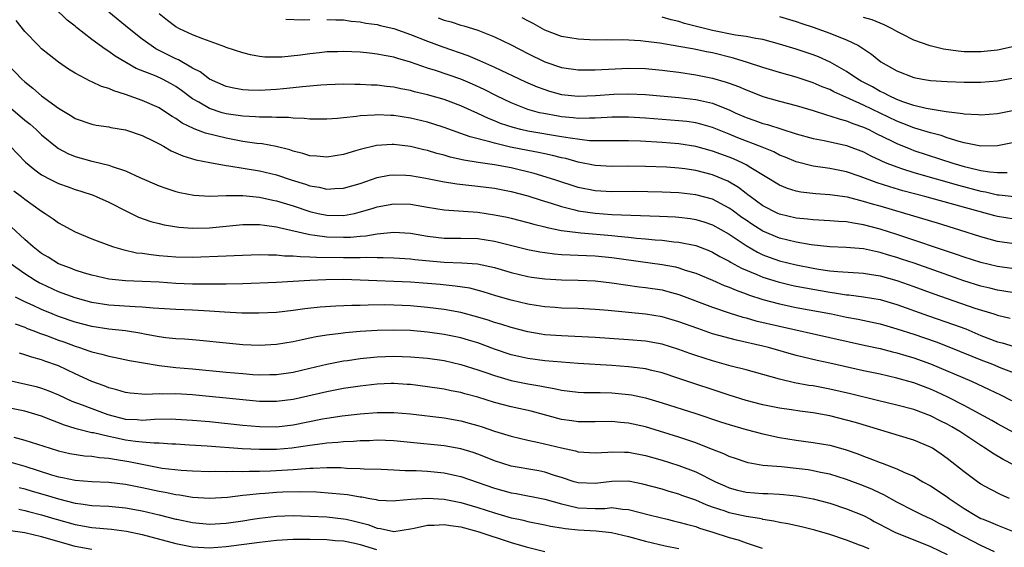
# Model space of a CAD drawing. Units: inches. Extents: x 2598000 to 2601000, y 1536000 to 1539000.
# Drawn here: x 2598608 to 2598726, y 1536925 to 1536988 of the extents above; entities that cross this region are included whole.
import ezdxf

# ---------------------------------------------------------------- set-up
doc = ezdxf.new("R2010")
doc.units = ezdxf.units.IN
doc.header["$MEASUREMENT"] = 0
doc.layers.add('LD25981536_2ft', color=132, linetype='Continuous')

msp = doc.modelspace()

# ---------------------------------------------------------------- linework, layer by layer
at = {"layer": 'LD25981536_2ft'}
for points, elevation in [([(2598727, 1536958.39), (2598725, 1536958.66), (2598723, 1536959.14), (2598721, 1536959.79), (2598720.11, 1536960.11), (2598713, 1536962.48), (2598711, 1536963.11), (2598709, 1536963.64), (2598707.81, 1536963.81), (2598707, 1536963.98), (2598706.02, 1536964.02), (2598705, 1536964.12), (2598703, 1536964.23), (2598702.32, 1536964.32), (2598701, 1536964.44), (2598699, 1536964.9), (2598698.78, 1536965), (2598697, 1536965.91), (2598695.49, 1536967), (2598695.22, 1536967.22), (2598695, 1536967.37), (2598694.09, 1536968.09), (2598692.82, 1536968.82), (2598691, 1536969.59), (2598689, 1536970.11), (2598687.71, 1536970.29), (2598687, 1536970.37), (2598685.51, 1536970.49), (2598683, 1536970.6), (2598681, 1536970.63), (2598679, 1536970.6), (2598677, 1536970.71), (2598675, 1536971.12), (2598673.52, 1536971.52), (2598673, 1536971.63), (2598671.91, 1536971.91), (2598671, 1536972.08), (2598670.25, 1536972.25), (2598669, 1536972.48), (2598666.91, 1536972.91), (2598665, 1536973.36), (2598664.46, 1536973.54), (2598662.11, 1536974.11), (2598661, 1536974.52), (2598659, 1536975.23), (2598657.67, 1536975.67), (2598657, 1536975.87), (2598655, 1536976.35), (2598653, 1536976.66), (2598652.66, 1536976.66), (2598651, 1536976.73), (2598650.7, 1536976.7), (2598649, 1536976.61), (2598648.53, 1536976.53), (2598647, 1536976.39), (2598646.3, 1536976.3), (2598645, 1536976.22), (2598644.23, 1536976.23), (2598643, 1536976.21), (2598642.31, 1536976.31), (2598641, 1536976.34), (2598640.42, 1536976.42), (2598639, 1536976.42), (2598638.46, 1536976.46), (2598637, 1536976.45), (2598636.5, 1536976.5), (2598635, 1536976.58), (2598633, 1536976.87), (2598632.54, 1536977), (2598631, 1536977.49), (2598629.76, 1536978.24), (2598629, 1536978.66), (2598627.66, 1536979.66), (2598627, 1536980.13), (2598626.44, 1536980.44), (2598625.4, 1536981), (2598624.65, 1536981.35), (2598622.29, 1536982.29), (2598619.76, 1536983.76), (2598619, 1536984.31), (2598618.57, 1536984.57), (2598617, 1536985.74), (2598615.16, 1536987.16), (2598615, 1536987.31), (2598614.05, 1536988.05), (2598611.01, 1536991)], 7446), ([(2598727, 1536955.52), (2598725.73, 1536955.73), (2598725, 1536955.84), (2598724.07, 1536956.07), (2598723, 1536956.32), (2598720.96, 1536956.96), (2598715.04, 1536959.04), (2598713.54, 1536959.54), (2598713, 1536959.72), (2598712.01, 1536960.01), (2598711, 1536960.33), (2598710.43, 1536960.43), (2598709, 1536960.76), (2598706.94, 1536960.94), (2598705, 1536961), (2598702.76, 1536961.24), (2598701, 1536961.56), (2598699, 1536962.05), (2598697, 1536962.87), (2598695.7, 1536963.7), (2598695, 1536964.17), (2598694.51, 1536964.51), (2598693.37, 1536965.37), (2598693, 1536965.62), (2598691, 1536966.67), (2598689, 1536967.22), (2598687, 1536967.44), (2598685, 1536967.51), (2598681.59, 1536967.59), (2598679, 1536967.58), (2598677, 1536967.69), (2598675, 1536968.1), (2598672.19, 1536969), (2598669.75, 1536969.75), (2598667, 1536970.43), (2598665, 1536970.8), (2598663.06, 1536971.06), (2598661.33, 1536971.33), (2598659.71, 1536971.71), (2598659, 1536971.92), (2598658.14, 1536972.14), (2598657, 1536972.5), (2598656.59, 1536972.59), (2598655, 1536972.98), (2598653, 1536973.21), (2598652.79, 1536973.21), (2598650.92, 1536973.08), (2598649, 1536972.62), (2598648.44, 1536972.44), (2598647, 1536972.02), (2598645, 1536971.7), (2598643.83, 1536971.83), (2598643, 1536971.87), (2598642.15, 1536972.15), (2598641, 1536972.42), (2598640.58, 1536972.58), (2598638.98, 1536972.98), (2598637.28, 1536973.28), (2598636.66, 1536973.34), (2598635, 1536973.58), (2598633, 1536973.96), (2598630.55, 1536974.55), (2598629.39, 1536975), (2598629.1, 1536975.1), (2598627.76, 1536975.76), (2598627, 1536976.3), (2598626.56, 1536976.56), (2598625.9, 1536977), (2598625, 1536977.57), (2598623, 1536978.47), (2598621, 1536979.16), (2598619.59, 1536979.59), (2598619, 1536979.87), (2598618.13, 1536980.13), (2598617, 1536980.69), (2598616.78, 1536980.78), (2598615, 1536981.72), (2598614.21, 1536982.21), (2598613.01, 1536983.01), (2598611.89, 1536983.89), (2598611, 1536984.63), (2598610.61, 1536985), (2598609, 1536986.7), (2598607.98, 1536987.98)], 7444), ([(2598727, 1536961.35), (2598725, 1536961.66), (2598723, 1536962.2), (2598720.52, 1536963), (2598717.84, 1536963.84), (2598713.94, 1536965), (2598711, 1536965.85), (2598710.09, 1536966.09), (2598709, 1536966.43), (2598707.09, 1536966.91), (2598705, 1536967.22), (2598703.34, 1536967.34), (2598701.54, 1536967.54), (2598701, 1536967.65), (2598699.96, 1536967.96), (2598699, 1536968.35), (2598695.56, 1536970.44), (2598695, 1536970.8), (2598694.62, 1536971), (2598693.5, 1536971.5), (2598693, 1536971.7), (2598691, 1536972.43), (2598689, 1536972.97), (2598687, 1536973.29), (2598685, 1536973.45), (2598682.4, 1536973.6), (2598681, 1536973.65), (2598679, 1536973.64), (2598677.66, 1536973.66), (2598677, 1536973.64), (2598676.34, 1536973.66), (2598674.05, 1536973.95), (2598673, 1536974.14), (2598669, 1536974.8), (2598668.13, 1536975), (2598667.23, 1536975.23), (2598665.73, 1536975.73), (2598665, 1536976.04), (2598664.3, 1536976.3), (2598663, 1536976.92), (2598661, 1536977.83), (2598659, 1536978.56), (2598657, 1536979.13), (2598655.48, 1536979.48), (2598655, 1536979.63), (2598653.85, 1536979.85), (2598653, 1536980.05), (2598652.13, 1536980.13), (2598651, 1536980.29), (2598650.29, 1536980.29), (2598649, 1536980.37), (2598648.36, 1536980.36), (2598647, 1536980.39), (2598645, 1536980.33), (2598644.29, 1536980.29), (2598643, 1536980.16), (2598642.1, 1536980.1), (2598641, 1536979.96), (2598639.86, 1536979.86), (2598639, 1536979.77), (2598637, 1536979.65), (2598635.68, 1536979.68), (2598635, 1536979.72), (2598633.92, 1536979.92), (2598633, 1536980.12), (2598631.02, 1536981), (2598629.89, 1536981.89), (2598629, 1536982.33), (2598627.31, 1536983.31), (2598627, 1536983.44), (2598624.63, 1536984.63), (2598624.05, 1536985), (2598623, 1536985.77), (2598621.43, 1536987), (2598619.03, 1536989)], 7448), ([(2598727, 1536964.3), (2598725, 1536964.62), (2598724.69, 1536964.69), (2598716.33, 1536967), (2598713.69, 1536967.69), (2598712.15, 1536968.15), (2598710.64, 1536968.64), (2598708.6, 1536969.4), (2598707, 1536969.93), (2598705, 1536970.34), (2598703, 1536970.63), (2598701, 1536971.13), (2598699.69, 1536971.69), (2598699, 1536971.95), (2598698.32, 1536972.32), (2598696.91, 1536972.91), (2598694.02, 1536974.02), (2598693, 1536974.44), (2598691, 1536975.24), (2598689.63, 1536975.63), (2598689, 1536975.79), (2598687.94, 1536975.94), (2598687, 1536976.05), (2598683, 1536976.34), (2598681, 1536976.46), (2598679, 1536976.45), (2598678.43, 1536976.43), (2598677, 1536976.33), (2598676.35, 1536976.35), (2598675, 1536976.31), (2598674.39, 1536976.39), (2598673, 1536976.51), (2598672.58, 1536976.58), (2598670.89, 1536976.89), (2598670.39, 1536977), (2598669, 1536977.39), (2598667, 1536978.16), (2598665.24, 1536979), (2598663.77, 1536979.77), (2598662.4, 1536980.4), (2598661, 1536980.98), (2598657.98, 1536982.02), (2598657, 1536982.33), (2598655, 1536983.04), (2598653.47, 1536983.47), (2598653, 1536983.63), (2598651.83, 1536983.83), (2598651, 1536984), (2598650.08, 1536984.08), (2598649, 1536984.2), (2598647, 1536984.3), (2598646.27, 1536984.27), (2598645, 1536984.24), (2598644.13, 1536984.13), (2598643, 1536984.03), (2598641.86, 1536983.86), (2598639.63, 1536983.63), (2598639, 1536983.61), (2598637.63, 1536983.63), (2598637, 1536983.69), (2598635.9, 1536983.9), (2598635, 1536984.12), (2598633, 1536984.79), (2598632.86, 1536984.86), (2598630.21, 1536985.79), (2598629, 1536986.27), (2598627.45, 1536987), (2598627, 1536987.24), (2598625.99, 1536987.99), (2598625, 1536988.79)], 7450), ([(2598640.14, 1536988.14), (2598642.07, 1536988.07), (2598643, 1536988.11)], 7452), ([(2598645, 1536988.13), (2598646.08, 1536988.08), (2598647, 1536988.06), (2598647.93, 1536987.93), (2598649, 1536987.83), (2598649.68, 1536987.68), (2598651, 1536987.5), (2598651.39, 1536987.39), (2598653, 1536987.03), (2598655, 1536986.34), (2598657, 1536985.55), (2598658.84, 1536984.84), (2598661.81, 1536983.81), (2598663.23, 1536983.23), (2598665, 1536982.45), (2598668.7, 1536980.7), (2598670.09, 1536980.09), (2598671, 1536979.76), (2598671.58, 1536979.58), (2598673, 1536979.18), (2598675, 1536978.96), (2598677.06, 1536979.06), (2598679.23, 1536979.23), (2598681, 1536979.26), (2598683, 1536979.16), (2598687, 1536978.83), (2598689, 1536978.58), (2598689.56, 1536978.44), (2598691, 1536978.13), (2598692.46, 1536977.54), (2598693, 1536977.34), (2598693.72, 1536977), (2598695, 1536976.43), (2598696.07, 1536976.07), (2598697, 1536975.72), (2598697.58, 1536975.58), (2598701, 1536974.5), (2598703, 1536973.93), (2598704.31, 1536973.69), (2598707, 1536973.09), (2598709, 1536972.32), (2598709.87, 1536971.87), (2598711, 1536971.36), (2598711.24, 1536971.24), (2598711.81, 1536971), (2598713, 1536970.53), (2598713.68, 1536970.32), (2598715, 1536969.88), (2598720.35, 1536968.35), (2598723, 1536967.64), (2598723.56, 1536967.56), (2598725, 1536967.21), (2598725.2, 1536967.2), (2598727, 1536967)], 7452), ([(2598658.3, 1536988.3), (2598659, 1536988.04), (2598659.83, 1536987.83), (2598661, 1536987.45), (2598661.36, 1536987.36), (2598663, 1536986.83), (2598665, 1536986.05), (2598667, 1536985.1), (2598669, 1536984.06), (2598671, 1536983.05), (2598673, 1536982.39), (2598675, 1536982.11), (2598675.87, 1536982.13), (2598677, 1536982.11), (2598681, 1536982.3), (2598683, 1536982.28), (2598685, 1536982.09), (2598685.96, 1536981.96), (2598687, 1536981.83), (2598689, 1536981.53), (2598691, 1536981.13), (2598692.65, 1536980.65), (2598693, 1536980.52), (2598694.12, 1536980.12), (2598695, 1536979.71), (2598695.52, 1536979.52), (2598697, 1536978.94), (2598699, 1536978.39), (2598701, 1536977.87), (2598703, 1536977.26), (2598704.71, 1536976.71), (2598705, 1536976.64), (2598706.22, 1536976.22), (2598707, 1536976.04), (2598707.73, 1536975.73), (2598709, 1536975.29), (2598709.63, 1536975), (2598710.53, 1536974.53), (2598712.37, 1536973.63), (2598713, 1536973.31), (2598714.64, 1536972.64), (2598715, 1536972.51), (2598719.66, 1536971), (2598721, 1536970.6), (2598721.54, 1536970.46), (2598723, 1536970.12), (2598724.06, 1536969.94), (2598725, 1536969.88), (2598726.13, 1536969.87)], 7454), ([(2598727, 1536973.43), (2598725, 1536973.04), (2598723, 1536973), (2598721, 1536973.42), (2598720.44, 1536973.56), (2598719, 1536974.02), (2598718.27, 1536974.27), (2598717, 1536974.58), (2598715.15, 1536975.15), (2598715, 1536975.19), (2598713.71, 1536975.71), (2598713, 1536975.98), (2598709, 1536977.9), (2598707.33, 1536978.67), (2598706.55, 1536979), (2598705.48, 1536979.48), (2598705, 1536979.75), (2598704.09, 1536980.09), (2598703, 1536980.57), (2598701, 1536981.23), (2598699, 1536981.81), (2598697, 1536982.41), (2598695.19, 1536983), (2598693.52, 1536983.52), (2598691, 1536984.14), (2598690.27, 1536984.27), (2598689, 1536984.55), (2598688.61, 1536984.61), (2598687, 1536984.9), (2598684.71, 1536985.29), (2598683, 1536985.51), (2598682.42, 1536985.58), (2598680.32, 1536985.68), (2598679, 1536985.66), (2598678.32, 1536985.68), (2598677, 1536985.66), (2598675, 1536985.76), (2598673, 1536986.1), (2598671, 1536986.85), (2598669.62, 1536987.62), (2598669, 1536987.94), (2598668.32, 1536988.32)], 7456), ([(2598727, 1536977.25), (2598725, 1536976.87), (2598723, 1536976.69), (2598722.74, 1536976.73), (2598721, 1536976.83), (2598720.87, 1536976.87), (2598718.88, 1536977.12), (2598716.49, 1536977.51), (2598715, 1536977.87), (2598713.69, 1536978.31), (2598713, 1536978.58), (2598712.06, 1536979), (2598711.38, 1536979.38), (2598711, 1536979.54), (2598710.07, 1536980.07), (2598708.75, 1536980.75), (2598708.33, 1536981), (2598707, 1536981.93), (2598705.04, 1536983.04), (2598703.66, 1536983.66), (2598703, 1536983.9), (2598701, 1536984.56), (2598699, 1536985.18), (2598697, 1536985.71), (2598696.17, 1536985.83), (2598695, 1536986.09), (2598693.74, 1536986.26), (2598691, 1536986.82), (2598687.65, 1536987.65), (2598687, 1536987.86), (2598686.06, 1536988.06), (2598685, 1536988.39)], 7458), ([(2598699, 1536988.47), (2598701, 1536987.88), (2598701.65, 1536987.65), (2598703, 1536987.21), (2598705, 1536986.5), (2598705.87, 1536986.13), (2598707, 1536985.69), (2598708.4, 1536985), (2598708.79, 1536984.79), (2598709, 1536984.61), (2598709.98, 1536983.98), (2598711.08, 1536983.08), (2598713, 1536982.01), (2598715, 1536981.21), (2598716.05, 1536981), (2598717, 1536980.85), (2598719, 1536980.71), (2598721, 1536980.63), (2598723, 1536980.64), (2598725, 1536980.82), (2598727, 1536981.16)], 7460), ([(2598727, 1536984.89), (2598725, 1536984.46), (2598723, 1536984.24), (2598721, 1536984.26), (2598720.32, 1536984.32), (2598718.57, 1536984.57), (2598716.96, 1536984.96), (2598715, 1536985.65), (2598713.63, 1536986.37), (2598713, 1536986.68), (2598712.45, 1536987), (2598711.49, 1536987.49), (2598710.06, 1536988.06), (2598709, 1536988.34)], 7462), ([(2598607, 1536982.69), (2598608.64, 1536981), (2598609, 1536980.67), (2598609.94, 1536979.94), (2598611, 1536979.02), (2598613, 1536977.55), (2598614.59, 1536976.59), (2598615, 1536976.32), (2598617, 1536975.62), (2598617.51, 1536975.51), (2598619, 1536975.3), (2598619.24, 1536975.24), (2598621, 1536974.96), (2598623, 1536974.29), (2598624.39, 1536973.61), (2598625, 1536973.29), (2598625.53, 1536973), (2598626.45, 1536972.45), (2598627, 1536972.23), (2598627.84, 1536971.84), (2598629.39, 1536971.39), (2598631.06, 1536971.06), (2598633, 1536970.7), (2598633.34, 1536970.66), (2598637, 1536970.06), (2598639, 1536969.59), (2598640.75, 1536969), (2598642.48, 1536968.48), (2598643, 1536968.29), (2598644.11, 1536968.11), (2598645, 1536967.9), (2598645.97, 1536967.97), (2598647, 1536968), (2598649, 1536968.57), (2598651, 1536969.26), (2598652.46, 1536969.54), (2598653, 1536969.61), (2598654.44, 1536969.56), (2598655, 1536969.52), (2598656.8, 1536969.2), (2598658.79, 1536968.79), (2598660.5, 1536968.5), (2598662.3, 1536968.3), (2598663, 1536968.23), (2598665, 1536968), (2598667, 1536967.62), (2598669, 1536967.08), (2598670.57, 1536966.57), (2598671.78, 1536966.22), (2598673, 1536965.83), (2598674.57, 1536965.43), (2598675, 1536965.31), (2598677, 1536965.01), (2598679, 1536964.88), (2598684.68, 1536964.68), (2598686.58, 1536964.58), (2598687, 1536964.55), (2598688.38, 1536964.38), (2598689, 1536964.28), (2598689.98, 1536963.98), (2598691, 1536963.63), (2598693, 1536962.5), (2598695, 1536961.15), (2598696.36, 1536960.36), (2598697, 1536960.06), (2598697.77, 1536959.77), (2598699, 1536959.35), (2598701, 1536958.87), (2598703, 1536958.47), (2598703.64, 1536958.36), (2598705, 1536958.16), (2598705.94, 1536958.06), (2598709, 1536957.86), (2598709.73, 1536957.73), (2598711, 1536957.54), (2598713, 1536956.99), (2598715, 1536956.28), (2598717.39, 1536955.39), (2598719, 1536954.83), (2598722.29, 1536953.71), (2598724.54, 1536953), (2598725, 1536952.84), (2598726.5, 1536952.5)], 7442), ([(2598607, 1536977.81), (2598609, 1536976.12), (2598609.62, 1536975.62), (2598610.33, 1536975), (2598611, 1536974.36), (2598612.84, 1536972.84), (2598613, 1536972.73), (2598614.12, 1536972.12), (2598615, 1536971.77), (2598617, 1536971.24), (2598617.2, 1536971.2), (2598619, 1536970.76), (2598619.4, 1536970.6), (2598621, 1536970.08), (2598622.73, 1536969.27), (2598625, 1536968.29), (2598625.95, 1536967.95), (2598627, 1536967.62), (2598627.49, 1536967.49), (2598629.15, 1536967.15), (2598631.05, 1536967.05), (2598633, 1536967.13), (2598633.12, 1536967.12), (2598635, 1536967.13), (2598637, 1536966.92), (2598638.57, 1536966.57), (2598639, 1536966.5), (2598641, 1536965.89), (2598643, 1536965.22), (2598643.96, 1536965), (2598645, 1536964.78), (2598647, 1536964.76), (2598648.33, 1536965), (2598648.88, 1536965.12), (2598650.43, 1536965.57), (2598651, 1536965.77), (2598653, 1536966.15), (2598655, 1536966.08), (2598657, 1536965.73), (2598659, 1536965.42), (2598663, 1536965.12), (2598665, 1536964.84), (2598666.53, 1536964.53), (2598667, 1536964.42), (2598669, 1536963.91), (2598669.7, 1536963.7), (2598671, 1536963.4), (2598671.3, 1536963.3), (2598673, 1536962.97), (2598675, 1536962.7), (2598675.31, 1536962.69), (2598679, 1536962.36), (2598679.73, 1536962.27), (2598681, 1536962.15), (2598681.96, 1536962.04), (2598683, 1536961.96), (2598684.16, 1536961.84), (2598685, 1536961.79), (2598686.38, 1536961.62), (2598687, 1536961.57), (2598689, 1536961.15), (2598690.55, 1536960.55), (2598691, 1536960.35), (2598691.86, 1536959.86), (2598693, 1536959.29), (2598693.17, 1536959.17), (2598694.46, 1536958.46), (2598696.3, 1536957.7), (2598697, 1536957.38), (2598698.82, 1536956.82), (2598700.44, 1536956.44), (2598701, 1536956.32), (2598702.11, 1536956.11), (2598705, 1536955.59), (2598705.54, 1536955.54), (2598707, 1536955.29), (2598707.27, 1536955.27), (2598709, 1536955.04), (2598711, 1536954.71), (2598713, 1536954.14), (2598716.77, 1536952.77), (2598719.76, 1536951.76), (2598721.21, 1536951.21), (2598723, 1536950.45), (2598725, 1536949.67), (2598725.54, 1536949.54), (2598727, 1536949.12)], 7440), ([(2598607.25, 1536973), (2598609.09, 1536971.09), (2598610.18, 1536970.18), (2598611, 1536969.61), (2598612.15, 1536969), (2598613, 1536968.57), (2598614.16, 1536968.16), (2598615, 1536967.85), (2598615.66, 1536967.66), (2598617.15, 1536967.15), (2598617.5, 1536967), (2598619, 1536966.32), (2598621.2, 1536965.2), (2598622.55, 1536964.55), (2598624.02, 1536964.02), (2598625, 1536963.77), (2598625.62, 1536963.62), (2598627.36, 1536963.36), (2598629, 1536963.25), (2598631, 1536963.27), (2598635, 1536963.67), (2598635.65, 1536963.65), (2598637, 1536963.68), (2598637.57, 1536963.57), (2598639, 1536963.41), (2598639.31, 1536963.31), (2598643, 1536962.46), (2598643.59, 1536962.41), (2598645, 1536962.2), (2598647, 1536962.15), (2598647.83, 1536962.17), (2598649, 1536962.29), (2598649.67, 1536962.33), (2598651, 1536962.57), (2598651.42, 1536962.58), (2598653, 1536962.76), (2598655, 1536962.62), (2598657, 1536962.27), (2598659, 1536962.05), (2598661, 1536962.04), (2598663, 1536961.99), (2598665, 1536961.69), (2598669, 1536960.69), (2598670.41, 1536960.41), (2598671, 1536960.32), (2598672.17, 1536960.17), (2598673, 1536960.11), (2598674.04, 1536960.04), (2598675, 1536960.02), (2598675.97, 1536959.97), (2598677, 1536959.94), (2598679, 1536959.74), (2598685, 1536958.9), (2598686.61, 1536958.61), (2598687, 1536958.51), (2598687.76, 1536958.24), (2598689, 1536957.86), (2598691, 1536957.02), (2598692.41, 1536956.41), (2598693, 1536956.2), (2598693.82, 1536955.82), (2598695, 1536955.4), (2598695.29, 1536955.29), (2598697, 1536954.72), (2598699, 1536954.19), (2598701, 1536953.79), (2598705.21, 1536953), (2598707, 1536952.62), (2598708.37, 1536952.37), (2598710.03, 1536952.03), (2598711, 1536951.82), (2598713, 1536951.24), (2598715, 1536950.59), (2598717.68, 1536949.68), (2598719, 1536949.17), (2598721.95, 1536947.95), (2598723, 1536947.53), (2598724.4, 1536947), (2598725.41, 1536946.59), (2598727, 1536946)], 7438), ([(2598607.69, 1536967.69), (2598608.61, 1536967), (2598609, 1536966.69), (2598611, 1536965.24), (2598611.41, 1536965), (2598612.36, 1536964.36), (2598613, 1536963.88), (2598615, 1536962.8), (2598617, 1536961.96), (2598619, 1536961.19), (2598619.55, 1536961), (2598620.67, 1536960.67), (2598622.31, 1536960.31), (2598623, 1536960.24), (2598624.08, 1536960.08), (2598625, 1536959.99), (2598627, 1536959.83), (2598629, 1536959.79), (2598633, 1536959.92), (2598633.97, 1536959.97), (2598637, 1536960.08), (2598638.04, 1536960.04), (2598639, 1536960.07), (2598639.95, 1536959.95), (2598641, 1536959.95), (2598641.84, 1536959.84), (2598643, 1536959.83), (2598643.77, 1536959.77), (2598647, 1536959.73), (2598647.75, 1536959.75), (2598649, 1536959.72), (2598649.76, 1536959.76), (2598651, 1536959.72), (2598651.74, 1536959.74), (2598653, 1536959.69), (2598655, 1536959.57), (2598655.5, 1536959.5), (2598659, 1536959.18), (2598661.1, 1536959.1), (2598662.97, 1536958.97), (2598665, 1536958.54), (2598667, 1536957.95), (2598669, 1536957.47), (2598669.4, 1536957.4), (2598671, 1536957.19), (2598673, 1536957.06), (2598675, 1536957.02), (2598677, 1536956.95), (2598679, 1536956.73), (2598682.25, 1536956.25), (2598683, 1536956.17), (2598685, 1536955.86), (2598685.69, 1536955.69), (2598687, 1536955.33), (2598691, 1536953.81), (2598693, 1536953.14), (2598694.63, 1536952.63), (2598695, 1536952.53), (2598696.19, 1536952.19), (2598699, 1536951.54), (2598705, 1536950.21), (2598709.24, 1536949.24), (2598711, 1536948.87), (2598712.49, 1536948.49), (2598713, 1536948.37), (2598714.05, 1536948.05), (2598715, 1536947.78), (2598717, 1536947.07), (2598721.88, 1536945), (2598724.01, 1536944.01), (2598725.36, 1536943.36), (2598726.68, 1536942.68)], 7436), ([(2598727, 1536938.82), (2598725, 1536939.91), (2598724.31, 1536940.31), (2598721, 1536942.09), (2598719.07, 1536943.07), (2598717.71, 1536943.71), (2598717, 1536944.02), (2598715, 1536944.79), (2598713, 1536945.36), (2598711, 1536945.81), (2598709, 1536946.22), (2598705, 1536947.15), (2598703.47, 1536947.47), (2598701.83, 1536947.83), (2598701, 1536948.03), (2598697.68, 1536949), (2598697, 1536949.18), (2598693.86, 1536949.86), (2598691, 1536950.65), (2598689.25, 1536951.25), (2598687, 1536952.08), (2598685, 1536952.66), (2598683, 1536952.97), (2598678.58, 1536953.42), (2598677, 1536953.55), (2598675, 1536953.64), (2598673, 1536953.71), (2598672.24, 1536953.76), (2598671, 1536953.86), (2598669.99, 1536954.01), (2598669, 1536954.17), (2598667, 1536954.63), (2598665.18, 1536955.18), (2598663.65, 1536955.65), (2598662.06, 1536956.06), (2598660.32, 1536956.32), (2598658.51, 1536956.51), (2598657, 1536956.64), (2598655, 1536956.79), (2598649, 1536957.05), (2598647, 1536957.1), (2598644.91, 1536957.09), (2598642.99, 1536957.01), (2598639, 1536956.75), (2598635, 1536956.58), (2598633, 1536956.55), (2598632.56, 1536956.56), (2598631, 1536956.55), (2598630.56, 1536956.56), (2598629, 1536956.56), (2598627, 1536956.64), (2598625, 1536956.78), (2598623, 1536956.87), (2598621, 1536956.94), (2598619, 1536957.17), (2598617, 1536957.63), (2598616.12, 1536957.88), (2598615, 1536958.22), (2598614.45, 1536958.45), (2598613, 1536958.98), (2598611.77, 1536959.77), (2598611, 1536960.23), (2598610, 1536961), (2598609, 1536961.89), (2598607.38, 1536963.38)], 7434), ([(2598727, 1536934.99), (2598725.65, 1536935.65), (2598724.39, 1536936.39), (2598723.51, 1536937), (2598723, 1536937.31), (2598720.51, 1536939), (2598719.56, 1536939.56), (2598719, 1536939.87), (2598718.23, 1536940.23), (2598717, 1536940.86), (2598715, 1536941.59), (2598713, 1536942.14), (2598710.7, 1536942.7), (2598707.48, 1536943.48), (2598705, 1536944.05), (2598703, 1536944.42), (2598702.49, 1536944.49), (2598700.79, 1536944.79), (2598699, 1536945.23), (2598697, 1536945.8), (2598695, 1536946.34), (2598693.22, 1536946.78), (2598691, 1536947.4), (2598689, 1536948.05), (2598688.29, 1536948.29), (2598687, 1536948.77), (2598685, 1536949.39), (2598683, 1536949.75), (2598681, 1536949.93), (2598677, 1536950.19), (2598673, 1536950.38), (2598671, 1536950.53), (2598670.59, 1536950.59), (2598669, 1536950.86), (2598667, 1536951.38), (2598665.78, 1536951.78), (2598665, 1536952), (2598664.25, 1536952.25), (2598663, 1536952.62), (2598661, 1536953.16), (2598659, 1536953.53), (2598657, 1536953.79), (2598655, 1536953.97), (2598653, 1536954.06), (2598651.93, 1536954.07), (2598649.95, 1536954.05), (2598649, 1536954.01), (2598648, 1536954), (2598646.08, 1536953.92), (2598644.2, 1536953.8), (2598642.4, 1536953.6), (2598641, 1536953.4), (2598639, 1536953.18), (2598636.91, 1536953.09), (2598634.89, 1536953.11), (2598632.79, 1536953.21), (2598631, 1536953.33), (2598629, 1536953.45), (2598627, 1536953.53), (2598624.3, 1536953.7), (2598623, 1536953.82), (2598622.16, 1536953.84), (2598619, 1536954.06), (2598617, 1536954.38), (2598615, 1536954.91), (2598613, 1536955.65), (2598611, 1536956.58), (2598610.72, 1536956.72), (2598610.23, 1536957), (2598609, 1536957.78), (2598607.24, 1536959)], 7432), ([(2598726.41, 1536931), (2598725.44, 1536931.44), (2598724.11, 1536932.11), (2598723, 1536932.72), (2598722.59, 1536933), (2598721, 1536934.18), (2598719, 1536935.77), (2598718.28, 1536936.29), (2598717.23, 1536937), (2598717, 1536937.13), (2598715, 1536937.97), (2598708.05, 1536940.05), (2598707, 1536940.34), (2598705, 1536940.86), (2598703, 1536941.22), (2598701.42, 1536941.42), (2598700.42, 1536941.58), (2598699, 1536941.77), (2598697, 1536942.18), (2598695, 1536942.69), (2598693, 1536943.3), (2598687, 1536945.32), (2598685, 1536945.97), (2598683.75, 1536946.25), (2598683, 1536946.44), (2598681.35, 1536946.65), (2598681, 1536946.71), (2598679, 1536946.86), (2598675, 1536947.11), (2598673, 1536947.26), (2598671, 1536947.43), (2598669, 1536947.68), (2598667.92, 1536947.92), (2598667, 1536948.14), (2598665, 1536948.82), (2598663, 1536949.54), (2598661.89, 1536949.89), (2598661, 1536950.15), (2598659, 1536950.57), (2598657, 1536950.84), (2598655, 1536951.01), (2598653, 1536951.07), (2598651, 1536951.01), (2598649, 1536950.89), (2598647.24, 1536950.76), (2598646.68, 1536950.68), (2598645, 1536950.49), (2598643.72, 1536950.28), (2598643, 1536950.11), (2598642.07, 1536949.93), (2598641, 1536949.67), (2598639, 1536949.35), (2598637, 1536949.25), (2598635, 1536949.33), (2598633, 1536949.5), (2598629.85, 1536949.85), (2598629, 1536949.92), (2598628.02, 1536949.98), (2598627, 1536950.05), (2598625.83, 1536950.17), (2598625, 1536950.27), (2598623.46, 1536950.54), (2598622.7, 1536950.7), (2598621, 1536950.97), (2598619, 1536951.2), (2598617, 1536951.52), (2598615, 1536952.03), (2598613, 1536952.71), (2598612.26, 1536953), (2598611, 1536953.53), (2598609.99, 1536954.01), (2598609, 1536954.46), (2598607.9, 1536955)], 7430), ([(2598607.84, 1536951.84), (2598609, 1536951.41), (2598609.28, 1536951.28), (2598610.06, 1536951), (2598610.73, 1536950.73), (2598611.56, 1536950.44), (2598613, 1536949.88), (2598613.66, 1536949.66), (2598615, 1536949.15), (2598615.5, 1536949), (2598616.62, 1536948.62), (2598617, 1536948.47), (2598618.19, 1536948.19), (2598619, 1536947.96), (2598619.81, 1536947.81), (2598621.47, 1536947.47), (2598623.16, 1536947.16), (2598625, 1536946.85), (2598627, 1536946.63), (2598629, 1536946.46), (2598633, 1536946.06), (2598635, 1536945.89), (2598636.2, 1536945.8), (2598637, 1536945.76), (2598638.23, 1536945.77), (2598639, 1536945.79), (2598641, 1536946.06), (2598643, 1536946.52), (2598645, 1536947), (2598647, 1536947.41), (2598647.46, 1536947.46), (2598649, 1536947.69), (2598651, 1536947.89), (2598653, 1536947.96), (2598655, 1536947.9), (2598657, 1536947.72), (2598659, 1536947.44), (2598661, 1536946.99), (2598663, 1536946.35), (2598663.99, 1536946.01), (2598665, 1536945.65), (2598667, 1536945.07), (2598669, 1536944.66), (2598670.43, 1536944.43), (2598671, 1536944.3), (2598672.13, 1536944.13), (2598673, 1536943.91), (2598675, 1536943.67), (2598675.65, 1536943.65), (2598677, 1536943.65), (2598677.62, 1536943.62), (2598679, 1536943.61), (2598681, 1536943.41), (2598681.35, 1536943.35), (2598683, 1536943), (2598685, 1536942.4), (2598689, 1536941.12), (2598692.09, 1536940.09), (2598693, 1536939.8), (2598695, 1536939.23), (2598697, 1536938.71), (2598699, 1536938.27), (2598701, 1536937.96), (2598703, 1536937.69), (2598705, 1536937.34), (2598706.84, 1536936.84), (2598708.33, 1536936.33), (2598709, 1536936.06), (2598709.78, 1536935.78), (2598711, 1536935.28), (2598711.22, 1536935.22), (2598713, 1536934.54), (2598713.89, 1536934.11), (2598715, 1536933.64), (2598716.1, 1536933), (2598717, 1536932.5), (2598719, 1536931.18), (2598719.24, 1536931), (2598721, 1536929.81), (2598722.31, 1536929), (2598723, 1536928.63), (2598723.28, 1536928.52), (2598724.17, 1536928.17), (2598725, 1536927.81), (2598725.59, 1536927.59), (2598727, 1536927.02)], 7428), ([(2598724.65, 1536924.65), (2598723, 1536925.39), (2598721, 1536926.42), (2598719.93, 1536927), (2598719, 1536927.55), (2598718.03, 1536928.03), (2598717.13, 1536928.52), (2598717, 1536928.58), (2598716.06, 1536929), (2598715, 1536929.53), (2598713, 1536930.57), (2598711.44, 1536931.44), (2598711, 1536931.63), (2598710.08, 1536932.08), (2598709, 1536932.52), (2598707, 1536933.28), (2598705, 1536933.89), (2598703.9, 1536934.1), (2598703, 1536934.3), (2598702.4, 1536934.4), (2598701, 1536934.59), (2598699.23, 1536934.77), (2598697, 1536934.95), (2598695.25, 1536935.25), (2598695, 1536935.31), (2598693.76, 1536935.76), (2598693, 1536936.01), (2598692.34, 1536936.34), (2598691, 1536936.83), (2598690.89, 1536936.89), (2598689, 1536937.62), (2598688.06, 1536937.94), (2598687, 1536938.32), (2598683, 1536939.53), (2598681, 1536939.98), (2598680.05, 1536940.05), (2598679, 1536940.17), (2598677, 1536940.14), (2598676.15, 1536940.15), (2598675, 1536940.13), (2598674.24, 1536940.24), (2598673, 1536940.4), (2598669.39, 1536941.39), (2598667, 1536941.92), (2598665, 1536942.45), (2598663, 1536943.07), (2598661.48, 1536943.48), (2598661, 1536943.62), (2598659.84, 1536943.84), (2598659, 1536944.03), (2598657, 1536944.32), (2598655, 1536944.57), (2598654.6, 1536944.6), (2598653, 1536944.69), (2598652.69, 1536944.69), (2598651, 1536944.62), (2598649, 1536944.4), (2598647, 1536944.1), (2598645, 1536943.73), (2598641, 1536942.8), (2598639, 1536942.56), (2598637, 1536942.58), (2598635, 1536942.75), (2598629, 1536943.34), (2598627, 1536943.47), (2598625.45, 1536943.45), (2598625, 1536943.48), (2598623.41, 1536943.41), (2598621.56, 1536943.56), (2598621, 1536943.64), (2598619.97, 1536943.97), (2598619, 1536944.2), (2598618.45, 1536944.45), (2598617, 1536944.93), (2598615, 1536945.85), (2598613, 1536946.81), (2598611.39, 1536947.39), (2598611, 1536947.54), (2598609.84, 1536947.84), (2598609, 1536948.14), (2598608.34, 1536948.34)], 7426), ([(2598607, 1536945.1), (2598610.35, 1536944.35), (2598611, 1536944.17), (2598611.85, 1536943.85), (2598613, 1536943.37), (2598614.62, 1536942.62), (2598615.83, 1536942.17), (2598617, 1536941.71), (2598618.88, 1536941), (2598621, 1536940.46), (2598622.4, 1536940.4), (2598623, 1536940.35), (2598624.45, 1536940.45), (2598626.48, 1536940.48), (2598627, 1536940.47), (2598629, 1536940.35), (2598631, 1536940.16), (2598635, 1536939.75), (2598637, 1536939.58), (2598639, 1536939.55), (2598641, 1536939.78), (2598644.49, 1536940.49), (2598645, 1536940.59), (2598646.85, 1536940.85), (2598649, 1536941.1), (2598651, 1536941.27), (2598653, 1536941.27), (2598655, 1536941.09), (2598659, 1536940.61), (2598661, 1536940.25), (2598661.99, 1536939.99), (2598663, 1536939.7), (2598663.54, 1536939.54), (2598665, 1536939.03), (2598667, 1536938.42), (2598669, 1536937.96), (2598670.31, 1536937.69), (2598673, 1536937.03), (2598674.68, 1536936.68), (2598675, 1536936.58), (2598677, 1536936.45), (2598678.52, 1536936.52), (2598679, 1536936.56), (2598680.51, 1536936.51), (2598681, 1536936.51), (2598683, 1536936.12), (2598685, 1536935.56), (2598687, 1536934.95), (2598689, 1536934.16), (2598691.35, 1536933), (2598692.49, 1536932.49), (2598693, 1536932.28), (2598694, 1536932), (2598695, 1536931.75), (2598697, 1536931.6), (2598697.59, 1536931.59), (2598699, 1536931.53), (2598699.49, 1536931.49), (2598701, 1536931.32), (2598701.28, 1536931.28), (2598703, 1536930.94), (2598705, 1536930.42), (2598707, 1536929.78), (2598709, 1536928.97), (2598709.83, 1536928.52), (2598710.27, 1536928.27), (2598711, 1536927.91), (2598711.59, 1536927.59), (2598712.75, 1536927), (2598717, 1536925.27), (2598719, 1536924.32)], 7424), ([(2598709.7, 1536925), (2598709.19, 1536925.19), (2598709, 1536925.28), (2598708.55, 1536925.45), (2598707, 1536926.01), (2598705, 1536926.69), (2598703.22, 1536927.22), (2598701.61, 1536927.61), (2598699.97, 1536927.97), (2598699, 1536928.14), (2598698.31, 1536928.31), (2598697, 1536928.51), (2598696.95, 1536928.52), (2598696.61, 1536928.61), (2598695, 1536928.85), (2598693, 1536929.29), (2598692.53, 1536929.47), (2598691, 1536929.98), (2598690.24, 1536930.24), (2598689, 1536930.78), (2598687.36, 1536931.36), (2598687, 1536931.51), (2598685.83, 1536931.83), (2598685, 1536932.09), (2598682.71, 1536932.71), (2598681, 1536933.05), (2598679, 1536933.03), (2598677, 1536932.77), (2598675, 1536932.85), (2598674.51, 1536933), (2598673, 1536933.51), (2598672.29, 1536933.71), (2598671, 1536934.14), (2598670.28, 1536934.28), (2598667, 1536934.84), (2598665, 1536935.47), (2598663.92, 1536935.92), (2598663, 1536936.28), (2598662.47, 1536936.47), (2598661, 1536936.93), (2598659, 1536937.29), (2598655, 1536937.66), (2598653, 1536937.86), (2598651, 1536937.94), (2598650.11, 1536937.89), (2598649, 1536937.87), (2598648.2, 1536937.8), (2598647, 1536937.75), (2598646.33, 1536937.67), (2598645, 1536937.58), (2598644.5, 1536937.5), (2598643, 1536937.32), (2598640.85, 1536937), (2598639, 1536936.83), (2598637, 1536936.82), (2598634.91, 1536936.91), (2598630.76, 1536937.24), (2598628.63, 1536937.37), (2598627, 1536937.46), (2598626.53, 1536937.47), (2598625, 1536937.58), (2598624.42, 1536937.58), (2598623, 1536937.73), (2598622.21, 1536937.79), (2598621, 1536937.97), (2598619.77, 1536938.23), (2598619, 1536938.37), (2598617.19, 1536938.81), (2598617, 1536938.84), (2598615.26, 1536939.26), (2598615, 1536939.35), (2598613.73, 1536939.73), (2598613, 1536940.03), (2598612.28, 1536940.28), (2598611, 1536940.81), (2598609, 1536941.39), (2598607, 1536941.81)], 7422), ([(2598607.7, 1536938.3), (2598609, 1536937.97), (2598612.01, 1536937), (2598613, 1536936.69), (2598614.37, 1536936.37), (2598616.1, 1536936.1), (2598617, 1536936.04), (2598617.89, 1536935.89), (2598619, 1536935.81), (2598619.68, 1536935.68), (2598621.41, 1536935.41), (2598623, 1536935.07), (2598625.37, 1536934.63), (2598627.63, 1536934.37), (2598629, 1536934.29), (2598631, 1536934.23), (2598631.75, 1536934.25), (2598633, 1536934.22), (2598633.74, 1536934.26), (2598635, 1536934.23), (2598635.73, 1536934.27), (2598637, 1536934.26), (2598638.3, 1536934.3), (2598639.64, 1536934.36), (2598641, 1536934.47), (2598641.52, 1536934.48), (2598643, 1536934.63), (2598643.38, 1536934.62), (2598645, 1536934.71), (2598646.69, 1536934.69), (2598647.37, 1536934.63), (2598649, 1536934.58), (2598649.45, 1536934.55), (2598651.51, 1536934.49), (2598653, 1536934.42), (2598654.34, 1536934.34), (2598655.67, 1536934.33), (2598657, 1536934.25), (2598659, 1536934.05), (2598660.24, 1536933.76), (2598661, 1536933.61), (2598665, 1536932.23), (2598667, 1536931.67), (2598667.58, 1536931.58), (2598671, 1536930.91), (2598673, 1536930.34), (2598673.82, 1536930.18), (2598675, 1536929.89), (2598677, 1536929.82), (2598678.18, 1536929.82), (2598679, 1536929.91), (2598680.27, 1536929.73), (2598681, 1536929.69), (2598683.6, 1536929), (2598685.61, 1536928.52), (2598686.34, 1536928.34), (2598687, 1536928.19), (2598687.92, 1536927.92), (2598689, 1536927.64), (2598689.47, 1536927.47), (2598691.03, 1536927), (2598693, 1536926.36), (2598694.06, 1536926.06), (2598695, 1536925.72), (2598696.93, 1536925.07)], 7420), ([(2598607.34, 1536935.34), (2598608.44, 1536935), (2598609, 1536934.84), (2598612.19, 1536933.82), (2598613, 1536933.58), (2598613.5, 1536933.5), (2598615, 1536933.19), (2598617, 1536933.04), (2598619, 1536932.94), (2598621, 1536932.7), (2598622.41, 1536932.41), (2598623, 1536932.3), (2598625, 1536931.88), (2598625.75, 1536931.75), (2598627, 1536931.48), (2598627.43, 1536931.43), (2598629, 1536931.16), (2598631, 1536931.04), (2598633.17, 1536931.17), (2598635, 1536931.4), (2598635.42, 1536931.42), (2598637, 1536931.61), (2598637.64, 1536931.64), (2598639, 1536931.74), (2598639.78, 1536931.78), (2598641.83, 1536931.83), (2598643.78, 1536931.78), (2598645.65, 1536931.65), (2598647.46, 1536931.46), (2598649, 1536931.2), (2598649.18, 1536931.18), (2598650.13, 1536931), (2598650.88, 1536930.88), (2598651, 1536930.84), (2598651.19, 1536930.81), (2598653, 1536930.71), (2598653.25, 1536930.75), (2598655.07, 1536930.93), (2598657, 1536931.05), (2598659, 1536930.91), (2598661, 1536930.51), (2598663, 1536929.94), (2598665, 1536929.3), (2598667, 1536928.71), (2598667.89, 1536928.52), (2598668.41, 1536928.41), (2598669, 1536928.25), (2598671, 1536927.87), (2598671.7, 1536927.7), (2598673, 1536927.51), (2598673.42, 1536927.42), (2598675, 1536927.27), (2598677.14, 1536927.14), (2598678.94, 1536926.94), (2598681, 1536926.47), (2598683, 1536925.92), (2598685.37, 1536925.37), (2598687, 1536925.04)], 7418), ([(2598608.31, 1536932.31), (2598609, 1536932.16), (2598609.88, 1536931.88), (2598611.43, 1536931.43), (2598613, 1536930.94), (2598615, 1536930.45), (2598615.66, 1536930.34), (2598617, 1536930.18), (2598619, 1536930.07), (2598621, 1536929.9), (2598623, 1536929.53), (2598625, 1536929.05), (2598627, 1536928.54), (2598627.11, 1536928.52), (2598629, 1536928.12), (2598631, 1536927.94), (2598633, 1536928.05), (2598635, 1536928.34), (2598636.13, 1536928.52), (2598637, 1536928.66), (2598639, 1536928.9), (2598641, 1536928.97), (2598643, 1536928.9), (2598645, 1536928.79), (2598647, 1536928.59), (2598647.33, 1536928.52), (2598648.31, 1536928.31), (2598649.89, 1536927.89), (2598651, 1536927.44), (2598651.4, 1536927.4), (2598653, 1536927.07), (2598655, 1536927.36), (2598655.44, 1536927.44), (2598657, 1536927.81), (2598657.82, 1536927.82), (2598659, 1536927.89), (2598659.76, 1536927.76), (2598661, 1536927.6), (2598663, 1536927.08), (2598667, 1536925.76), (2598668.78, 1536925.22), (2598671, 1536924.66)], 7416), ([(2598608.27, 1536929.73), (2598609, 1536929.57), (2598609.44, 1536929.44), (2598611, 1536929.05), (2598612.57, 1536928.57), (2598612.75, 1536928.52), (2598615, 1536927.88), (2598617, 1536927.53), (2598619.34, 1536927.34), (2598621.12, 1536927.12), (2598623, 1536926.7), (2598627, 1536925.61), (2598629, 1536925.22), (2598631, 1536925.11), (2598633, 1536925.28), (2598637, 1536925.8), (2598639, 1536926.03), (2598641, 1536926.15), (2598643, 1536926.15), (2598645, 1536926.09), (2598646, 1536926), (2598647, 1536925.93), (2598648.34, 1536925.66), (2598649, 1536925.5), (2598650.93, 1536924.93)], 7414), ([(2598617, 1536924.91), (2598615, 1536925.29), (2598613.66, 1536925.66), (2598611, 1536926.44), (2598609, 1536926.9), (2598607, 1536927.16)], 7412)]:
    msp.add_lwpolyline(points, dxfattribs=dict(at, elevation=elevation))

doc.saveas('drawing.dxf')
